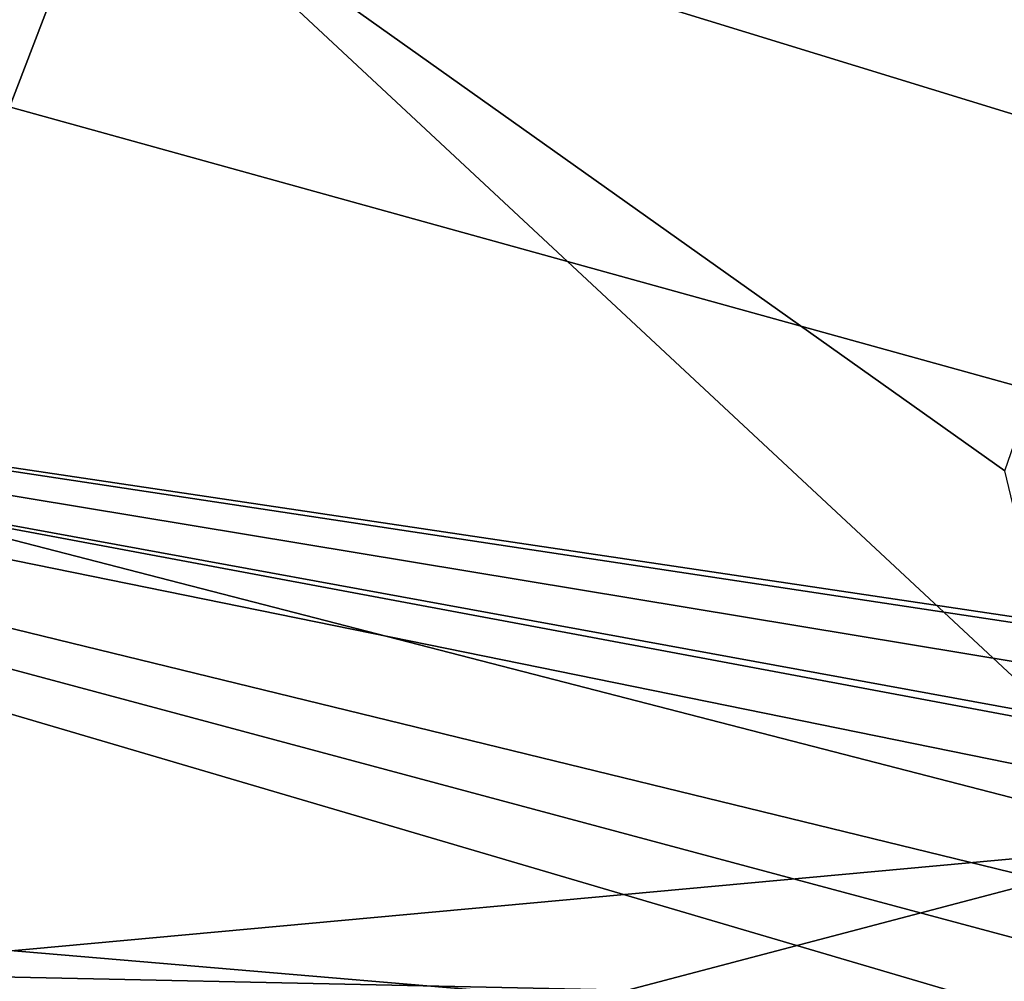
# Model space of a CAD drawing. Units: millimetres. Extents: x -70 to 70, y -206 to 23.
# Drawn here: x 49 to 56, y -10 to -3 of the extents above; entities that cross this region are included whole.
import ezdxf

# ---------------------------------------------------------------- set-up
doc = ezdxf.new("R2010")
doc.units = ezdxf.units.MM
doc.header["$LTSCALE"] = 85.729093
for name, color, linetype in [('125', 7, 'CONTINUOUS'), ('126', 7, 'CONTINUOUS'), ('127', 7, 'CONTINUOUS'), ('128', 7, 'CONTINUOUS'), ('145', 7, 'CONTINUOUS'), ('147', 7, 'CONTINUOUS')]:
    doc.layers.add(name, color=color, linetype=linetype)

msp = doc.modelspace()

# ---------------------------------------------------------------- linework, layer by layer
at = {"layer": '125', "linetype": 'Continuous'}
msp.add_3dface([(50.2474, 2.2368, 69.2303), (47.1449, -2.5697, 71.4629), (46.0882, -5.5231, 72.0664), (50.2474, 2.2368, 69.2303)], dxfattribs=at)
at = {"layer": '126', "linetype": 'Continuous'}
for points in [[(53.6904, 2.9104, 67.9734), (58.3478, -3.7974, 63.6351), (59.177, 4.9095, 62.7574), (53.6904, 2.9104, 67.9734)], [(49.5291, -2.1133, 71.3015), (56.6799, -4.3098, 65.2024), (53.6904, 2.9104, 67.9734), (49.5291, -2.1133, 71.3015)], [(56.6799, -4.3098, 65.2024), (58.1645, -3.5209, 63.8334), (53.6904, 2.9104, 67.9734), (56.6799, -4.3098, 65.2024)], [(58.1645, -3.5209, 63.8334), (58.3478, -3.7974, 63.6351), (53.6904, 2.9104, 67.9734), (58.1645, -3.5209, 63.8334)], [(47.7189, -6.8297, 72.296), (56.3174, -8.439, 65.1004), (49.5291, -2.1133, 71.3015), (47.7189, -6.8297, 72.296)], [(55.8818, -6.6207, 65.7292), (56.6799, -4.3098, 65.2024), (49.5291, -2.1133, 71.3015), (55.8818, -6.6207, 65.7292)], [(56.3174, -8.439, 65.1004), (55.8818, -6.6207, 65.7292), (49.5291, -2.1133, 71.3015), (56.3174, -8.439, 65.1004)], [(47.1504, -10.1905, 72.2719), (57.1767, -9.2701, 64.165), (47.7189, -6.8297, 72.296), (47.1504, -10.1905, 72.2719)], [(57.1767, -9.2701, 64.165), (56.3174, -8.439, 65.1004), (47.7189, -6.8297, 72.296), (57.1767, -9.2701, 64.165)], [(53.1945, -10.3188, 67.5876), (57.1767, -9.2701, 64.165), (47.1504, -10.1905, 72.2719), (53.1945, -10.3188, 67.5876)], [(58.7975, -10.3616, 62.3823), (57.1767, -9.2701, 64.165), (53.1945, -10.3188, 67.5876), (58.7975, -10.3616, 62.3823)]]:
    msp.add_3dface(points, dxfattribs=at)
at = {"layer": '127', "linetype": 'Continuous'}
msp.add_3dface([(53.1945, -10.3188, 67.5876), (47.1504, -10.1905, 72.2719), (47.1865, -14.309, 71.4979), (53.1945, -10.3188, 67.5876)], dxfattribs=at)
at = {"layer": '128', "linetype": 'Continuous'}
for points in [[(50.2474, 2.2368, 69.2303), (46.0882, -5.5231, 72.0664), (48.3947, -2.1391, 71.7097), (50.2474, 2.2368, 69.2303)], [(47.7189, -6.8297, 72.296), (49.5291, -2.1133, 71.3015), (48.3947, -2.1391, 71.7097), (47.7189, -6.8297, 72.296)]]:
    msp.add_3dface(points, dxfattribs=at)
at = {"layer": '145', "linetype": 'Continuous'}
for points in [[(36.7242, -4.7972, 21.6478), (56.8318, -10.717, 35.4152), (35.8902, -8.9415, 21.753), (36.7242, -4.7972, 21.6478)], [(57.5283, -10.3694, 35.8179), (56.8318, -10.717, 35.4152), (36.7242, -4.7972, 21.6478), (57.5283, -10.3694, 35.8179)], [(58.2845, -10.0544, 36.2771), (57.5283, -10.3694, 35.8179), (36.7242, -4.7972, 21.6478), (58.2845, -10.0544, 36.2771)], [(60.5596, -9.6471, 37.7526), (58.2845, -10.0544, 36.2771), (36.7242, -4.7972, 21.6478), (60.5596, -9.6471, 37.7526)], [(62.8598, -9.5811, 39.288), (60.5596, -9.6471, 37.7526), (36.7242, -4.7972, 21.6478), (62.8598, -9.5811, 39.288)], [(65.812, -9.613, 41.2746), (62.8598, -9.5811, 39.288), (36.7242, -4.7972, 21.6478), (65.812, -9.613, 41.2746)], [(68.8328, -9.6519, 43.3181), (65.812, -9.613, 41.2746), (36.7242, -4.7972, 21.6478), (68.8328, -9.6519, 43.3181)], [(68.8392, -9.5813, 43.3242), (68.8328, -9.6519, 43.3181), (36.7242, -4.7972, 21.6478), (68.8392, -9.5813, 43.3242)], [(35.8902, -8.9415, 21.753), (54.7548, -16.81, 36.4345), (34.2053, -12.6921, 22.7933), (35.8902, -8.9415, 21.753)], [(56.8318, -10.717, 35.4152), (54.7548, -16.81, 36.4345), (35.8902, -8.9415, 21.753), (56.8318, -10.717, 35.4152)]]:
    msp.add_3dface(points, dxfattribs=at)
at = {"layer": '147', "linetype": 'Continuous'}
for points in [[(67.8067, 0.682, 46.2105), (68.8392, -9.5813, 43.3242), (36.6332, -0.6612, 22.4806), (67.8067, 0.682, 46.2105)], [(68.8392, -9.5813, 43.3242), (36.7242, -4.7972, 21.6478), (36.6332, -0.6612, 22.4806), (68.8392, -9.5813, 43.3242)]]:
    msp.add_3dface(points, dxfattribs=at)

doc.saveas('drawing.dxf')
